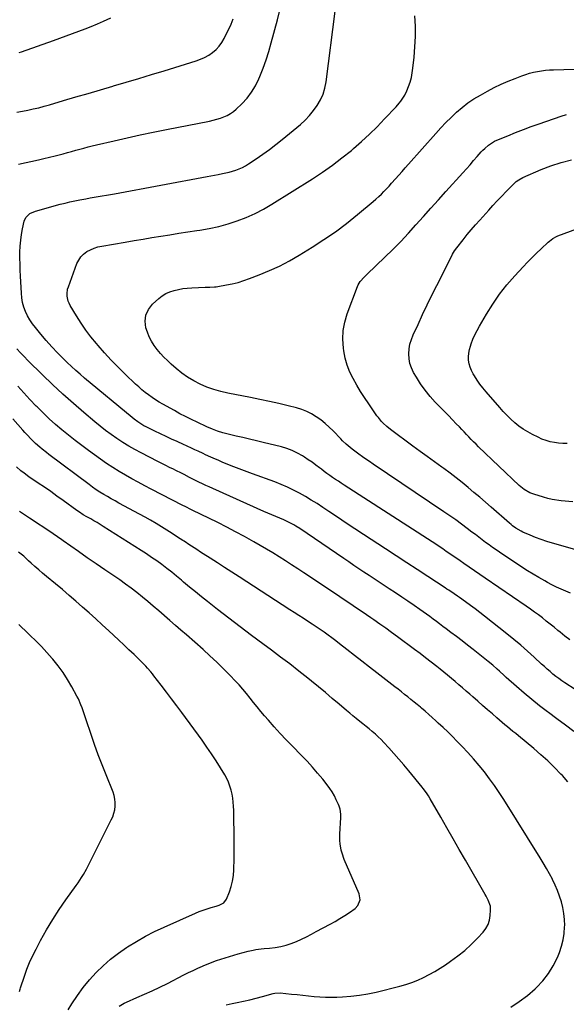
# Model space of a CAD drawing. Units: inches. Extents: x 1900733 to 1906043, y 464263 to 469577.
# Drawn here: x 1905233 to 1905654, y 465138 to 465896 of the extents above; entities that cross this region are included whole.
import ezdxf

# ---------------------------------------------------------------- set-up
doc = ezdxf.new("R2010")
doc.units = ezdxf.units.IN
doc.header["$MEASUREMENT"] = 0
doc.layers.add('7', color=7, linetype='Continuous')
doc.layers.add('8', color=7, linetype='Continuous')

msp = doc.modelspace()

# ---------------------------------------------------------------- linework, layer by layer
at = {"layer": '7', "color": 18}
for points in [[(1905231.3, 465824.55, 1878), (1905235.48, 465825.29, 1878), (1905239.68, 465826.11, 1878), (1905243.84, 465827.03, 1878), (1905247.99, 465828.02, 1878), (1905252.11, 465829.11, 1878), (1905256.21, 465830.27, 1878), (1905267.02, 465833.47, 1878), (1905276.52, 465836.28, 1878), (1905286.02, 465839.08, 1878), (1905295.53, 465841.87, 1878), (1905305.03, 465844.66, 1878), (1905305.53, 465844.8, 1878), (1905315.28, 465847.68, 1878), (1905325.02, 465850.59, 1878), (1905334.75, 465853.53, 1878), (1905344.47, 465856.51, 1878), (1905369.02, 465864.08, 1878), (1905372.39, 465865.31, 1878), (1905375.66, 465866.74, 1878), (1905378.76, 465868.5, 1878), (1905381.76, 465870.47, 1878), (1905384.46, 465872.77, 1878), (1905386.9, 465875.3, 1878), (1905388.93, 465878.16, 1878), (1905390.7, 465881.24, 1878), (1905395.96, 465892.26, 1878), (1905397.63, 465896.34, 1878)], [(1905232.92, 465870.46, 1876), (1905234.7, 465871.12, 1876), (1905259.37, 465879.82, 1876), (1905264.24, 465881.54, 1876), (1905269.1, 465883.28, 1876), (1905273.95, 465885.05, 1876), (1905278.79, 465886.83, 1876), (1905283.62, 465888.66, 1876), (1905288.41, 465890.57, 1876), (1905293.17, 465892.57, 1876), (1905297.9, 465894.63, 1876), (1905303.4, 465897.1, 1876)], [(1905660.8, 465380.04, 1882), (1905652.81, 465385.13, 1882), (1905650.41, 465386.73, 1882), (1905648.05, 465388.4, 1882), (1905645.76, 465390.16, 1882), (1905643.52, 465391.99, 1882), (1905641.33, 465393.88, 1882), (1905639.15, 465395.79, 1882), (1905637, 465397.72, 1882), (1905634.86, 465399.67, 1882), (1905629.04, 465405.03, 1882), (1905623.95, 465409.62, 1882), (1905618.8, 465414.13, 1882), (1905613.55, 465418.52, 1882), (1905608.23, 465422.84, 1882), (1905591.05, 465436.48, 1882), (1905587.44, 465439.3, 1882), (1905583.8, 465442.08, 1882), (1905580.12, 465444.8, 1882), (1905576.41, 465447.48, 1882), (1905571.65, 465450.86, 1882), (1905570.29, 465451.82, 1882), (1905567.56, 465453.71, 1882), (1905563.43, 465456.49, 1882), (1905562.05, 465457.41, 1882), (1905560.66, 465458.32, 1882), (1905547.26, 465467.11, 1882), (1905539.17, 465472.4, 1882), (1905531.08, 465477.7, 1882), (1905522.98, 465482.99, 1882), (1905514.88, 465488.28, 1882), (1905497.91, 465499.35, 1882), (1905491.19, 465503.75, 1882), (1905484.48, 465508.19, 1882), (1905477.8, 465512.65, 1882), (1905471.13, 465517.14, 1882), (1905466.49, 465520.29, 1882), (1905462.12, 465523.16, 1882), (1905457.7, 465525.96, 1882), (1905453.21, 465528.63, 1882), (1905448.67, 465531.22, 1882), (1905444.04, 465533.64, 1882), (1905439.34, 465535.91, 1882), (1905434.54, 465537.95, 1882), (1905429.67, 465539.85, 1882), (1905412.52, 465546.06, 1882), (1905408.38, 465547.59, 1882), (1905404.24, 465549.14, 1882), (1905400.13, 465550.74, 1882), (1905396.02, 465552.36, 1882), (1905391.65, 465554.12, 1882), (1905389.75, 465554.9, 1882), (1905385.96, 465556.52, 1882), (1905384.08, 465557.36, 1882), (1905380.33, 465559.07, 1882), (1905376.43, 465560.83, 1882), (1905374.48, 465561.71, 1882), (1905370.59, 465563.49, 1882), (1905368.19, 465564.6, 1882), (1905366.02, 465565.61, 1882), (1905361.68, 465567.62, 1882), (1905359.51, 465568.62, 1882), (1905354.57, 465570.88, 1882), (1905350.28, 465572.87, 1882), (1905345.99, 465574.87, 1882), (1905341.71, 465576.9, 1882), (1905337.44, 465578.95, 1882), (1905332.21, 465581.47, 1882), (1905330.58, 465582.3, 1882), (1905328.97, 465583.17, 1882), (1905325.85, 465585.07, 1882), (1905324.34, 465586.09, 1882), (1905321.4, 465588.26, 1882), (1905319.97, 465589.41, 1882), (1905283.29, 465619.9, 1882), (1905279.87, 465622.8, 1882), (1905276.51, 465625.76, 1882), (1905273.21, 465628.78, 1882), (1905269.95, 465631.86, 1882), (1905267.11, 465634.61, 1882), (1905262.55, 465639.17, 1882), (1905258.1, 465643.84, 1882), (1905253.82, 465648.66, 1882), (1905249.64, 465653.58, 1882), (1905245.47, 465658.68, 1882), (1905243.28, 465661.6, 1882), (1905241.26, 465664.62, 1882), (1905239.5, 465667.8, 1882), (1905237.92, 465671.08, 1882), (1905236.67, 465674.49, 1882), (1905235.66, 465677.96, 1882), (1905235.04, 465681.51, 1882), (1905234.66, 465685.13, 1882), (1905234, 465698.34, 1882), (1905233.81, 465702.95, 1882), (1905233.67, 465707.56, 1882), (1905233.61, 465712.17, 1882), (1905233.6, 465716.78, 1882), (1905233.77, 465721.47, 1882), (1905234.13, 465725.95, 1882), (1905234.77, 465730.4, 1882), (1905235.59, 465734.83, 1882), (1905236.85, 465740.56, 1882), (1905237.99, 465743.36, 1882), (1905241.3, 465746.48, 1882), (1905245.55, 465748.39, 1882), (1905264.45, 465753.64, 1882), (1905268.25, 465754.64, 1882), (1905272.06, 465755.57, 1882), (1905275.89, 465756.4, 1882), (1905279.74, 465757.15, 1882), (1905281.19, 465757.42, 1882), (1905284.33, 465757.98, 1882), (1905287.47, 465758.54, 1882), (1905290.61, 465759.08, 1882), (1905293.76, 465759.61, 1882), (1905296.9, 465760.14, 1882), (1905300.04, 465760.69, 1882), (1905303.18, 465761.25, 1882), (1905306.32, 465761.83, 1882), (1905377.53, 465775.11, 1882), (1905380.37, 465775.64, 1882), (1905383.22, 465776.16, 1882), (1905386.07, 465776.68, 1882), (1905389.29, 465777.25, 1882), (1905391.94, 465777.78, 1882), (1905394.56, 465778.4, 1882), (1905397.15, 465779.14, 1882), (1905399.72, 465779.97, 1882), (1905402.23, 465780.95, 1882), (1905404.68, 465782.05, 1882), (1905407.04, 465783.32, 1882), (1905409.35, 465784.71, 1882), (1905415.3, 465788.61, 1882), (1905420.47, 465792.13, 1882), (1905425.55, 465795.77, 1882), (1905430.5, 465799.59, 1882), (1905435.37, 465803.52, 1882), (1905449.3, 465815.2, 1882), (1905452.93, 465818.52, 1882), (1905456.35, 465822.04, 1882), (1905459.44, 465825.84, 1882), (1905462.33, 465829.83, 1882), (1905464.73, 465834.09, 1882), (1905466.72, 465838.5, 1882), (1905468.09, 465843.13, 1882), (1905469.05, 465847.92, 1882), (1905476.13, 465902.29, 1882)], [(1905656.7, 465418.25, 1884), (1905652.82, 465421.19, 1884), (1905649.01, 465424.23, 1884), (1905647.37, 465425.58, 1884), (1905644.42, 465428, 1884), (1905641.45, 465430.4, 1884), (1905638.46, 465432.77, 1884), (1905635.45, 465435.12, 1884), (1905632.41, 465437.43, 1884), (1905629.34, 465439.71, 1884), (1905626.24, 465441.92, 1884), (1905623.1, 465444.1, 1884), (1905591.38, 465465.73, 1884), (1905587.28, 465468.54, 1884), (1905583.19, 465471.35, 1884), (1905579.11, 465474.19, 1884), (1905575.05, 465477.04, 1884), (1905572.25, 465479.01, 1884), (1905569.58, 465480.88, 1884), (1905566.91, 465482.74, 1884), (1905564.23, 465484.59, 1884), (1905561.55, 465486.43, 1884), (1905558.85, 465488.26, 1884), (1905556.15, 465490.07, 1884), (1905553.43, 465491.86, 1884), (1905550.7, 465493.64, 1884), (1905482.98, 465537.43, 1884), (1905480.75, 465538.88, 1884), (1905478.51, 465540.35, 1884), (1905476.29, 465541.83, 1884), (1905474.07, 465543.31, 1884), (1905471.88, 465544.83, 1884), (1905469.7, 465546.38, 1884), (1905467.57, 465547.98, 1884), (1905465.45, 465549.61, 1884), (1905464.05, 465550.72, 1884), (1905461.22, 465552.89, 1884), (1905458.34, 465554.99, 1884), (1905455.4, 465557, 1884), (1905452.42, 465558.94, 1884), (1905450.9, 465559.9, 1884), (1905447.04, 465562.08, 1884), (1905443.07, 465564, 1884), (1905438.93, 465565.54, 1884), (1905434.68, 465566.81, 1884), (1905420.6, 465570.32, 1884), (1905415.43, 465571.59, 1884), (1905410.26, 465572.84, 1884), (1905405.08, 465574.05, 1884), (1905399.9, 465575.24, 1884), (1905393.64, 465576.66, 1884), (1905389.56, 465577.71, 1884), (1905385.55, 465579.01, 1884), (1905381.58, 465580.45, 1884), (1905377.32, 465582.34, 1884), (1905369.84, 465585.83, 1884), (1905365.42, 465587.95, 1884), (1905361.03, 465590.14, 1884), (1905356.69, 465592.42, 1884), (1905352.39, 465594.76, 1884), (1905343.51, 465599.72, 1884), (1905340.69, 465601.37, 1884), (1905337.92, 465603.09, 1884), (1905335.21, 465604.92, 1884), (1905332.56, 465606.83, 1884), (1905329.97, 465608.83, 1884), (1905327.44, 465610.89, 1884), (1905324.98, 465613.04, 1884), (1905322.56, 465615.24, 1884), (1905314.55, 465622.83, 1884), (1905309.12, 465628.14, 1884), (1905303.81, 465633.56, 1884), (1905298.69, 465639.15, 1884), (1905293.68, 465644.86, 1884), (1905292.34, 465646.44, 1884), (1905288.21, 465651.55, 1884), (1905284.26, 465656.78, 1884), (1905280.57, 465662.21, 1884), (1905277.06, 465667.75, 1884), (1905272.25, 465675.77, 1884), (1905271.39, 465677.44, 1884), (1905270.68, 465679.17, 1884), (1905269.88, 465682.83, 1884), (1905269.81, 465684.71, 1884), (1905270.27, 465688.4, 1884), (1905270.8, 465690.2, 1884), (1905277.41, 465707.99, 1884), (1905278.77, 465710.74, 1884), (1905280.44, 465713.23, 1884), (1905282.58, 465715.33, 1884), (1905285.02, 465717.18, 1884), (1905287.79, 465718.64, 1884), (1905290.64, 465719.89, 1884), (1905293.61, 465720.81, 1884), (1905296.66, 465721.51, 1884), (1905314.53, 465724.58, 1884), (1905321.39, 465725.75, 1884), (1905328.27, 465726.9, 1884), (1905335.14, 465728.02, 1884), (1905342.02, 465729.13, 1884), (1905348.9, 465730.22, 1884), (1905355.78, 465731.29, 1884), (1905362.67, 465732.35, 1884), (1905369.55, 465733.4, 1884), (1905371.93, 465733.76, 1884), (1905379.24, 465735.08, 1884), (1905386.48, 465736.67, 1884), (1905393.63, 465738.65, 1884), (1905400.71, 465740.9, 1884), (1905407.63, 465743.58, 1884), (1905414.41, 465746.56, 1884), (1905420.97, 465749.98, 1884), (1905427.38, 465753.71, 1884), (1905458.52, 465773.24, 1884), (1905466.3, 465778.35, 1884), (1905473.92, 465783.67, 1884), (1905481.3, 465789.32, 1884), (1905488.52, 465795.19, 1884), (1905490.05, 465796.49, 1884), (1905496.3, 465801.96, 1884), (1905502.41, 465807.58, 1884), (1905508.32, 465813.41, 1884), (1905514.1, 465819.37, 1884), (1905522.93, 465828.78, 1884), (1905525.38, 465831.57, 1884), (1905526.53, 465833.03, 1884), (1905528.67, 465836.07, 1884), (1905529.61, 465837.66, 1884), (1905531.17, 465841.03, 1884), (1905532.47, 465844.37, 1884), (1905533.66, 465847.81, 1884), (1905534.65, 465851.29, 1884), (1905535.36, 465854.85, 1884), (1905535.88, 465858.45, 1884), (1905536.77, 465866.99, 1884), (1905537.39, 465874.9, 1884), (1905537.75, 465882.82, 1884), (1905537.73, 465890.75, 1884), (1905537.45, 465898.68, 1884)], [(1905657.06, 465454.21, 1886), (1905653.47, 465455.76, 1886), (1905649.89, 465457.33, 1886), (1905646.33, 465458.97, 1886), (1905642.84, 465460.72, 1886), (1905639.37, 465462.54, 1886), (1905637.24, 465463.7, 1886), (1905632.77, 465466.21, 1886), (1905628.34, 465468.79, 1886), (1905623.99, 465471.5, 1886), (1905619.69, 465474.29, 1886), (1905602.51, 465485.75, 1886), (1905599.79, 465487.6, 1886), (1905597.09, 465489.48, 1886), (1905594.43, 465491.4, 1886), (1905591.79, 465493.36, 1886), (1905589.17, 465495.34, 1886), (1905586.55, 465497.32, 1886), (1905583.93, 465499.31, 1886), (1905581.31, 465501.3, 1886), (1905577.71, 465504.04, 1886), (1905573.26, 465507.37, 1886), (1905568.78, 465510.64, 1886), (1905564.24, 465513.83, 1886), (1905559.66, 465516.98, 1886), (1905505.22, 465553.66, 1886), (1905502.48, 465555.52, 1886), (1905499.75, 465557.4, 1886), (1905497.04, 465559.3, 1886), (1905494.33, 465561.21, 1886), (1905492.1, 465562.81, 1886), (1905489.01, 465565.14, 1886), (1905487.51, 465566.37, 1886), (1905484.59, 465568.93, 1886), (1905481.79, 465571.61, 1886), (1905480.42, 465572.99, 1886), (1905474.44, 465579.17, 1886), (1905471.4, 465582.13, 1886), (1905468.26, 465584.96, 1886), (1905464.95, 465587.59, 1886), (1905461.53, 465590.1, 1886), (1905457.94, 465592.29, 1886), (1905454.22, 465594.21, 1886), (1905450.31, 465595.72, 1886), (1905446.28, 465596.95, 1886), (1905440.03, 465598.48, 1886), (1905432.77, 465600.21, 1886), (1905425.5, 465601.86, 1886), (1905418.19, 465603.4, 1886), (1905410.87, 465604.86, 1886), (1905393.48, 465608.19, 1886), (1905388.04, 465609.44, 1886), (1905382.68, 465610.96, 1886), (1905377.45, 465612.88, 1886), (1905372.31, 465615.06, 1886), (1905367.36, 465617.64, 1886), (1905362.59, 465620.49, 1886), (1905358.08, 465623.74, 1886), (1905353.74, 465627.25, 1886), (1905349.92, 465630.62, 1886), (1905347.06, 465633.27, 1886), (1905344.27, 465636, 1886), (1905341.61, 465638.86, 1886), (1905339.04, 465641.79, 1886), (1905336.73, 465644.9, 1886), (1905334.68, 465648.16, 1886), (1905333.01, 465651.62, 1886), (1905331.61, 465655.23, 1886), (1905330.53, 465658.54, 1886), (1905329.88, 465663.62, 1886), (1905330.31, 465668.4, 1886), (1905332.37, 465672.74, 1886), (1905335.53, 465676.77, 1886), (1905340.33, 465681.01, 1886), (1905343.03, 465683.07, 1886), (1905345.88, 465684.86, 1886), (1905348.94, 465686.23, 1886), (1905352.16, 465687.33, 1886), (1905355.51, 465688.1, 1886), (1905358.88, 465688.72, 1886), (1905362.29, 465689.13, 1886), (1905365.71, 465689.39, 1886), (1905375.99, 465689.85, 1886), (1905377.22, 465689.9, 1886), (1905379.68, 465689.95, 1886), (1905383.36, 465690.06, 1886), (1905384.58, 465690.2, 1886), (1905385.79, 465690.38, 1886), (1905392.42, 465691.54, 1886), (1905396.91, 465692.47, 1886), (1905401.35, 465693.56, 1886), (1905405.73, 465694.9, 1886), (1905410.06, 465696.4, 1886), (1905417.57, 465699.27, 1886), (1905425.52, 465702.55, 1886), (1905433.32, 465706.13, 1886), (1905440.91, 465710.14, 1886), (1905448.35, 465714.44, 1886), (1905458.37, 465720.61, 1886), (1905467.38, 465726.44, 1886), (1905476.22, 465732.52, 1886), (1905484.79, 465738.97, 1886), (1905493.18, 465745.67, 1886), (1905505.31, 465755.81, 1886), (1905507.46, 465757.67, 1886), (1905509.57, 465759.58, 1886), (1905511.61, 465761.55, 1886), (1905513.6, 465763.58, 1886), (1905515.56, 465765.65, 1886), (1905517.5, 465767.73, 1886), (1905519.42, 465769.83, 1886), (1905522.53, 465773.28, 1886), (1905525.03, 465776.07, 1886), (1905527.52, 465778.87, 1886), (1905530, 465781.68, 1886), (1905532.48, 465784.48, 1886), (1905553.41, 465808.24, 1886), (1905557.24, 465812.45, 1886), (1905561.16, 465816.58, 1886), (1905565.21, 465820.59, 1886), (1905569.34, 465824.51, 1886), (1905573.66, 465828.2, 1886), (1905578.14, 465831.67, 1886), (1905582.85, 465834.81, 1886), (1905587.73, 465837.73, 1886), (1905593.29, 465840.79, 1886), (1905598.49, 465843.51, 1886), (1905603.76, 465846.08, 1886), (1905609.14, 465848.42, 1886), (1905614.58, 465850.62, 1886), (1905619.74, 465852.58, 1886), (1905622.68, 465853.6, 1886), (1905625.65, 465854.53, 1886), (1905628.67, 465855.29, 1886), (1905631.71, 465855.96, 1886), (1905634.79, 465856.47, 1886), (1905637.87, 465856.87, 1886), (1905640.97, 465857.12, 1886), (1905644.08, 465857.26, 1886), (1905660, 465857.58, 1886)], [(1905669.33, 465485.34, 1888), (1905643.17, 465492.72, 1888), (1905638.8, 465494.05, 1888), (1905634.47, 465495.5, 1888), (1905630.2, 465497.13, 1888), (1905625.98, 465498.88, 1888), (1905620.41, 465501.32, 1888), (1905619.02, 465501.98, 1888), (1905615.05, 465504.31, 1888), (1905612.56, 465506.13, 1888), (1905611.36, 465507.1, 1888), (1905610.19, 465508.09, 1888), (1905596.15, 465520.36, 1888), (1905591.7, 465524.21, 1888), (1905587.24, 465528.05, 1888), (1905582.75, 465531.86, 1888), (1905578.25, 465535.64, 1888), (1905573.69, 465539.37, 1888), (1905569.09, 465543.03, 1888), (1905564.41, 465546.59, 1888), (1905559.68, 465550.09, 1888), (1905558.07, 465551.26, 1888), (1905552.5, 465555.31, 1888), (1905546.94, 465559.36, 1888), (1905541.4, 465563.43, 1888), (1905535.85, 465567.51, 1888), (1905518.66, 465580.18, 1888), (1905515.73, 465582.53, 1888), (1905512.99, 465585.11, 1888), (1905511.71, 465586.48, 1888), (1905509.32, 465589.37, 1888), (1905508.2, 465590.89, 1888), (1905501.85, 465600.04, 1888), (1905498.67, 465604.78, 1888), (1905495.58, 465609.57, 1888), (1905492.65, 465614.46, 1888), (1905489.81, 465619.41, 1888), (1905487.35, 465624.5, 1888), (1905485.28, 465629.72, 1888), (1905483.79, 465635.15, 1888), (1905482.7, 465640.7, 1888), (1905482.38, 465642.98, 1888), (1905481.95, 465649.72, 1888), (1905482.19, 465656.39, 1888), (1905483.42, 465662.94, 1888), (1905485.31, 465669.42, 1888), (1905493.18, 465690.36, 1888), (1905493.79, 465691.74, 1888), (1905495.35, 465694.28, 1888), (1905498.39, 465697.66, 1888), (1905500.55, 465699.8, 1888), (1905514.21, 465712.87, 1888), (1905520.38, 465718.92, 1888), (1905526.46, 465725.06, 1888), (1905532.38, 465731.35, 1888), (1905538.22, 465737.72, 1888), (1905543.98, 465744.17, 1888), (1905549.74, 465750.61, 1888), (1905555.51, 465757.05, 1888), (1905561.28, 465763.48, 1888), (1905574.17, 465777.84, 1888), (1905576.98, 465780.98, 1888), (1905579.79, 465784.12, 1888), (1905582.59, 465787.28, 1888), (1905585.39, 465790.44, 1888), (1905588.48, 465793.94, 1888), (1905589.76, 465795.31, 1888), (1905591.08, 465796.64, 1888), (1905593.9, 465799.12, 1888), (1905596.97, 465801.25, 1888), (1905598.61, 465802.13, 1888), (1905600.3, 465802.92, 1888), (1905608.81, 465806.44, 1888), (1905614.82, 465808.87, 1888), (1905620.86, 465811.22, 1888), (1905626.94, 465813.46, 1888), (1905633.05, 465815.63, 1888), (1905649.78, 465821.39, 1888), (1905654.05, 465822.7, 1888)], [(1905654.6, 465569.38, 1892), (1905651.28, 465569.41, 1892), (1905647.98, 465569.69, 1892), (1905644.69, 465570.14, 1892), (1905641.44, 465570.86, 1892), (1905638.26, 465571.76, 1892), (1905635.16, 465572.93, 1892), (1905632.13, 465574.27, 1892), (1905627.91, 465576.37, 1892), (1905624.29, 465578.34, 1892), (1905620.8, 465580.49, 1892), (1905617.47, 465582.89, 1892), (1905614.27, 465585.48, 1892), (1905611.21, 465588.25, 1892), (1905608.24, 465591.11, 1892), (1905605.39, 465594.1, 1892), (1905602.63, 465597.16, 1892), (1905592.13, 465609.3, 1892), (1905589.72, 465612.23, 1892), (1905587.4, 465615.22, 1892), (1905585.23, 465618.33, 1892), (1905583.16, 465621.5, 1892), (1905582.1, 465623.21, 1892), (1905580.82, 465625.65, 1892), (1905579.79, 465628.17, 1892), (1905579.12, 465630.81, 1892), (1905578.71, 465633.54, 1892), (1905578.66, 465636.3, 1892), (1905578.84, 465639.04, 1892), (1905579.36, 465641.73, 1892), (1905580.1, 465644.4, 1892), (1905580.73, 465646.2, 1892), (1905582.07, 465649.7, 1892), (1905583.54, 465653.14, 1892), (1905585.2, 465656.48, 1892), (1905587, 465659.77, 1892), (1905592.47, 465669.13, 1892), (1905597.34, 465676.87, 1892), (1905602.53, 465684.38, 1892), (1905608.2, 465691.53, 1892), (1905614.18, 465698.45, 1892), (1905620.62, 465705.41, 1892), (1905623.99, 465708.98, 1892), (1905627.41, 465712.51, 1892), (1905630.91, 465715.95, 1892), (1905634.45, 465719.35, 1892), (1905640, 465724.55, 1892), (1905640.82, 465725.29, 1892), (1905643.45, 465727.32, 1892), (1905646.35, 465728.92, 1892), (1905647.38, 465729.34, 1892), (1905666.79, 465736.48, 1892)], [(1905655.09, 465309.01, 1878), (1905650.83, 465313.77, 1878), (1905649.77, 465314.9, 1878), (1905644.77, 465320.04, 1878), (1905639.65, 465325.05, 1878), (1905634.34, 465329.86, 1878), (1905628.91, 465334.54, 1878), (1905617, 465344.4, 1878), (1905614.92, 465346.12, 1878), (1905612.84, 465347.83, 1878), (1905610.76, 465349.53, 1878), (1905608.67, 465351.24, 1878), (1905606.59, 465352.95, 1878), (1905604.53, 465354.67, 1878), (1905602.48, 465356.42, 1878), (1905600.44, 465358.18, 1878), (1905596.99, 465361.2, 1878), (1905593.24, 465364.49, 1878), (1905589.49, 465367.78, 1878), (1905585.75, 465371.07, 1878), (1905582, 465374.37, 1878), (1905579.72, 465376.38, 1878), (1905576.9, 465378.85, 1878), (1905574.06, 465381.32, 1878), (1905571.22, 465383.77, 1878), (1905568.36, 465386.22, 1878), (1905565.48, 465388.64, 1878), (1905562.59, 465391.03, 1878), (1905559.67, 465393.4, 1878), (1905556.74, 465395.75, 1878), (1905554.17, 465397.78, 1878), (1905549.93, 465401.11, 1878), (1905545.66, 465404.41, 1878), (1905541.37, 465407.68, 1878), (1905537.05, 465410.92, 1878), (1905523.94, 465420.69, 1878), (1905519.47, 465423.98, 1878), (1905514.98, 465427.25, 1878), (1905510.46, 465430.48, 1878), (1905505.91, 465433.67, 1878), (1905503.55, 465435.32, 1878), (1905500.17, 465437.66, 1878), (1905496.77, 465439.98, 1878), (1905493.35, 465442.28, 1878), (1905489.93, 465444.56, 1878), (1905486.49, 465446.82, 1878), (1905483.06, 465449.1, 1878), (1905479.63, 465451.38, 1878), (1905476.21, 465453.66, 1878), (1905452.06, 465469.82, 1878), (1905447.33, 465472.97, 1878), (1905442.58, 465476.09, 1878), (1905437.81, 465479.18, 1878), (1905433.02, 465482.25, 1878), (1905428.2, 465485.26, 1878), (1905423.33, 465488.2, 1878), (1905418.42, 465491.05, 1878), (1905413.46, 465493.84, 1878), (1905406.2, 465497.84, 1878), (1905399.46, 465501.48, 1878), (1905392.68, 465505.06, 1878), (1905385.85, 465508.53, 1878), (1905378.98, 465511.94, 1878), (1905366.63, 465517.95, 1878), (1905364.48, 465519, 1878), (1905361.77, 465520.34, 1878), (1905360.07, 465521.22, 1878), (1905359.5, 465521.52, 1878), (1905358.93, 465521.81, 1878), (1905334.63, 465534.36, 1878), (1905329.61, 465536.99, 1878), (1905324.61, 465539.66, 1878), (1905319.64, 465542.38, 1878), (1905314.69, 465545.15, 1878), (1905309.81, 465548.02, 1878), (1905304.99, 465550.99, 1878), (1905300.27, 465554.11, 1878), (1905295.61, 465557.33, 1878), (1905286.34, 465563.96, 1878), (1905281.11, 465567.8, 1878), (1905275.94, 465571.73, 1878), (1905270.87, 465575.78, 1878), (1905265.87, 465579.92, 1878), (1905260.97, 465584.18, 1878), (1905256.16, 465588.53, 1878), (1905251.46, 465593.01, 1878), (1905246.84, 465597.58, 1878), (1905246.12, 465598.31, 1878), (1905241.27, 465603.36, 1878), (1905236.5, 465608.49, 1878), (1905231.87, 465613.74, 1878)], [(1905611.13, 465135.47, 1876), (1905617.7, 465139.76, 1876), (1905623.91, 465144.55, 1876), (1905629.88, 465149.67, 1876), (1905630.92, 465150.63, 1876), (1905635.81, 465155.79, 1876), (1905640.2, 465161.3, 1876), (1905643.84, 465167.34, 1876), (1905646.98, 465173.72, 1876), (1905648.53, 465177.47, 1876), (1905650.21, 465182.31, 1876), (1905651.51, 465187.22, 1876), (1905652.24, 465192.25, 1876), (1905652.59, 465197.36, 1876), (1905652.6, 465198.45, 1876), (1905652.45, 465203.05, 1876), (1905652.03, 465207.61, 1876), (1905651.22, 465212.11, 1876), (1905650.15, 465216.58, 1876), (1905648.74, 465220.97, 1876), (1905647.16, 465225.3, 1876), (1905645.32, 465229.51, 1876), (1905643.31, 465233.66, 1876), (1905643.15, 465233.96, 1876), (1905640.89, 465238.17, 1876), (1905638.56, 465242.35, 1876), (1905636.13, 465246.48, 1876), (1905633.65, 465250.57, 1876), (1905605.83, 465295.24, 1876), (1905602.3, 465300.72, 1876), (1905598.64, 465306.12, 1876), (1905594.82, 465311.39, 1876), (1905590.88, 465316.59, 1876), (1905586.78, 465321.66, 1876), (1905582.57, 465326.63, 1876), (1905578.2, 465331.47, 1876), (1905573.72, 465336.21, 1876), (1905569.73, 465340.31, 1876), (1905566.22, 465343.85, 1876), (1905562.67, 465347.35, 1876), (1905559.06, 465350.78, 1876), (1905555.41, 465354.17, 1876), (1905553.48, 465355.93, 1876), (1905550.75, 465358.4, 1876), (1905548, 465360.85, 1876), (1905545.23, 465363.27, 1876), (1905542.45, 465365.68, 1876), (1905541.63, 465366.38, 1876), (1905539.23, 465368.41, 1876), (1905536.81, 465370.42, 1876), (1905534.37, 465372.41, 1876), (1905531.91, 465374.37, 1876), (1905529.44, 465376.32, 1876), (1905526.96, 465378.26, 1876), (1905524.48, 465380.19, 1876), (1905521.99, 465382.12, 1876), (1905508.15, 465392.8, 1876), (1905502.37, 465397.28, 1876), (1905496.59, 465401.78, 1876), (1905490.83, 465406.29, 1876), (1905485.08, 465410.81, 1876), (1905479.4, 465415.3, 1876), (1905476.48, 465417.56, 1876), (1905473.54, 465419.79, 1876), (1905470.55, 465421.96, 1876), (1905467.54, 465424.1, 1876), (1905464.5, 465426.2, 1876), (1905461.45, 465428.28, 1876), (1905458.38, 465430.33, 1876), (1905454.75, 465432.72, 1876), (1905451.38, 465434.91, 1876), (1905448, 465437.11, 1876), (1905444.63, 465439.3, 1876), (1905441.26, 465441.48, 1876), (1905402.11, 465466.87, 1876), (1905396.57, 465470.45, 1876), (1905391.03, 465474.02, 1876), (1905385.47, 465477.57, 1876), (1905379.91, 465481.12, 1876), (1905377.86, 465482.42, 1876), (1905373.33, 465485.32, 1876), (1905368.8, 465488.24, 1876), (1905364.29, 465491.19, 1876), (1905359.8, 465494.16, 1876), (1905358.98, 465494.7, 1876), (1905354.89, 465497.39, 1876), (1905350.78, 465500.06, 1876), (1905346.66, 465502.69, 1876), (1905342.52, 465505.3, 1876), (1905338.34, 465507.85, 1876), (1905334.13, 465510.34, 1876), (1905329.88, 465512.75, 1876), (1905325.59, 465515.11, 1876), (1905309.76, 465523.59, 1876), (1905306.79, 465525.21, 1876), (1905303.84, 465526.86, 1876), (1905300.91, 465528.56, 1876), (1905297.99, 465530.28, 1876), (1905295.12, 465532.07, 1876), (1905292.29, 465533.92, 1876), (1905289.51, 465535.85, 1876), (1905286.77, 465537.84, 1876), (1905255.72, 465561.11, 1876), (1905253.99, 465562.43, 1876), (1905250.58, 465565.15, 1876), (1905248.9, 465566.54, 1876), (1905245.65, 465569.44, 1876), (1905242.27, 465572.77, 1876), (1905239.01, 465576.22, 1876), (1905237.42, 465577.98, 1876), (1905235.84, 465579.76, 1876), (1905228.15, 465588.56, 1876)], [(1905392.31, 465137.33, 1874), (1905396.93, 465138.27, 1874), (1905400.68, 465139.02, 1874), (1905405.57, 465140.05, 1874), (1905410.43, 465141.14, 1874), (1905415.27, 465142.34, 1874), (1905420.1, 465143.61, 1874), (1905428.43, 465145.89, 1874), (1905429.73, 465146.19, 1874), (1905433.72, 465146.4, 1874), (1905442.38, 465145.53, 1874), (1905446.75, 465145.09, 1874), (1905451.11, 465144.65, 1874), (1905455.48, 465144.21, 1874), (1905459.84, 465143.77, 1874), (1905464.21, 465143.42, 1874), (1905468.58, 465143.19, 1874), (1905472.96, 465143.15, 1874), (1905477.34, 465143.23, 1874), (1905481.68, 465143.4, 1874), (1905488.2, 465143.86, 1874), (1905494.69, 465144.59, 1874), (1905501.11, 465145.71, 1874), (1905507.5, 465147.1, 1874), (1905525.74, 465151.67, 1874), (1905530.43, 465152.99, 1874), (1905535.06, 465154.51, 1874), (1905539.59, 465156.3, 1874), (1905544.05, 465158.28, 1874), (1905548.4, 465160.5, 1874), (1905552.67, 465162.85, 1874), (1905556.84, 465165.4, 1874), (1905560.92, 465168.07, 1874), (1905564.88, 465170.8, 1874), (1905570.38, 465174.86, 1874), (1905575.68, 465179.13, 1874), (1905580.7, 465183.74, 1874), (1905585.53, 465188.57, 1874), (1905589.81, 465193.15, 1874), (1905591.98, 465196.02, 1874), (1905593.71, 465199.09, 1874), (1905594.76, 465202.44, 1874), (1905595.38, 465205.99, 1874), (1905595.64, 465210.1, 1874), (1905595.46, 465213.33, 1874), (1905593.83, 465217.93, 1874), (1905592.33, 465220.87, 1874), (1905591.53, 465222.32, 1874), (1905576.3, 465248.65, 1874), (1905571.54, 465256.91, 1874), (1905566.78, 465265.17, 1874), (1905562.05, 465273.44, 1874), (1905557.32, 465281.72, 1874), (1905549.25, 465295.88, 1874), (1905547.83, 465298.26, 1874), (1905546.3, 465300.56, 1874), (1905543.81, 465303.9, 1874), (1905542.95, 465304.98, 1874), (1905532.66, 465317.46, 1874), (1905528.9, 465321.95, 1874), (1905525.1, 465326.39, 1874), (1905521.22, 465330.78, 1874), (1905517.31, 465335.13, 1874), (1905513.6, 465339.18, 1874), (1905511.46, 465341.43, 1874), (1905509.26, 465343.62, 1874), (1905506.98, 465345.71, 1874), (1905504.64, 465347.75, 1874), (1905502.24, 465349.72, 1874), (1905499.83, 465351.68, 1874), (1905497.4, 465353.62, 1874), (1905494.96, 465355.54, 1874), (1905492.25, 465357.67, 1874), (1905489.74, 465359.69, 1874), (1905487.26, 465361.75, 1874), (1905484.8, 465363.83, 1874), (1905479.15, 465368.67, 1874), (1905473.87, 465373.17, 1874), (1905468.55, 465377.64, 1874), (1905463.2, 465382.06, 1874), (1905457.82, 465386.45, 1874), (1905454.92, 465388.79, 1874), (1905448.04, 465394.28, 1874), (1905441.1, 465399.71, 1874), (1905434.09, 465405.04, 1874), (1905427.03, 465410.3, 1874), (1905420.38, 465415.19, 1874), (1905411.61, 465421.69, 1874), (1905402.89, 465428.25, 1874), (1905394.23, 465434.9, 1874), (1905385.62, 465441.61, 1874), (1905377.76, 465447.78, 1874), (1905373.13, 465451.47, 1874), (1905368.53, 465455.19, 1874), (1905363.97, 465458.95, 1874), (1905359.43, 465462.76, 1874), (1905357.77, 465464.17, 1874), (1905354.06, 465467.26, 1874), (1905350.31, 465470.3, 1874), (1905346.52, 465473.27, 1874), (1905342.68, 465476.19, 1874), (1905338.78, 465479.03, 1874), (1905334.84, 465481.81, 1874), (1905330.84, 465484.5, 1874), (1905326.8, 465487.13, 1874), (1905297.68, 465505.61, 1874), (1905295.29, 465507.09, 1874), (1905292.89, 465508.55, 1874), (1905290.47, 465509.96, 1874), (1905288.02, 465511.35, 1874), (1905285.08, 465512.98, 1874), (1905282.16, 465514.67, 1874), (1905279.3, 465516.47, 1874), (1905277.45, 465517.77, 1874), (1905266.78, 465525.57, 1874), (1905262.04, 465529, 1874), (1905257.28, 465532.4, 1874), (1905252.47, 465535.74, 1874), (1905247.64, 465539.05, 1874), (1905240.48, 465543.9, 1874), (1905236.73, 465546.53, 1874), (1905234.29, 465548.37, 1874), (1905230.87, 465551.4, 1874)], [(1905309.9, 465136.33, 1872), (1905313.64, 465138.47, 1872), (1905315.6, 465139.39, 1872), (1905323.52, 465142.78, 1872), (1905329.45, 465145.39, 1872), (1905335.34, 465148.08, 1872), (1905341.17, 465150.89, 1872), (1905346.97, 465153.77, 1872), (1905359.66, 465160.26, 1872), (1905363.24, 465162.05, 1872), (1905366.85, 465163.8, 1872), (1905370.48, 465165.48, 1872), (1905374.13, 465167.13, 1872), (1905375.08, 465167.54, 1872), (1905378.29, 465168.9, 1872), (1905381.53, 465170.17, 1872), (1905384.82, 465171.34, 1872), (1905388.13, 465172.44, 1872), (1905391.46, 465173.46, 1872), (1905394.8, 465174.47, 1872), (1905398.15, 465175.44, 1872), (1905401.51, 465176.4, 1872), (1905409.01, 465178.49, 1872), (1905413.06, 465179.44, 1872), (1905415.11, 465179.78, 1872), (1905419.25, 465180.28, 1872), (1905421.32, 465180.51, 1872), (1905425.46, 465180.99, 1872), (1905429.96, 465181.53, 1872), (1905434.15, 465182.22, 1872), (1905438.27, 465183.17, 1872), (1905442.29, 465184.48, 1872), (1905446.23, 465186.05, 1872), (1905450.11, 465187.84, 1872), (1905453.96, 465189.69, 1872), (1905457.77, 465191.62, 1872), (1905461.55, 465193.61, 1872), (1905472.25, 465199.37, 1872), (1905476.02, 465201.49, 1872), (1905479.74, 465203.69, 1872), (1905483.38, 465206.03, 1872), (1905486.97, 465208.45, 1872), (1905491.4, 465211.55, 1872), (1905493.62, 465213.75, 1872), (1905495.28, 465218.1, 1872), (1905494.63, 465222.67, 1872), (1905483.02, 465249.26, 1872), (1905481.34, 465253.91, 1872), (1905480.75, 465256.31, 1872), (1905479.97, 465261.21, 1872), (1905479.76, 465263.67, 1872), (1905479.74, 465268.63, 1872), (1905480.33, 465281.48, 1872), (1905480.33, 465284.02, 1872), (1905479.86, 465287.8, 1872), (1905479.16, 465290.22, 1872), (1905478.68, 465291.4, 1872), (1905476.94, 465295.22, 1872), (1905475.44, 465298.23, 1872), (1905473.79, 465301.15, 1872), (1905471.94, 465303.94, 1872), (1905469.94, 465306.64, 1872), (1905466.49, 465310.98, 1872), (1905462.59, 465315.72, 1872), (1905458.58, 465320.37, 1872), (1905454.43, 465324.89, 1872), (1905450.17, 465329.32, 1872), (1905442.94, 465336.6, 1872), (1905438.25, 465341.42, 1872), (1905433.64, 465346.3, 1872), (1905429.13, 465351.29, 1872), (1905424.69, 465356.33, 1872), (1905421.65, 465359.87, 1872), (1905418.81, 465363.22, 1872), (1905416.01, 465366.6, 1872), (1905413.26, 465370.03, 1872), (1905410.56, 465373.48, 1872), (1905407.82, 465376.91, 1872), (1905405.02, 465380.29, 1872), (1905402.11, 465383.57, 1872), (1905399.14, 465386.8, 1872), (1905395.23, 465390.9, 1872), (1905390.19, 465396.06, 1872), (1905385.04, 465401.12, 1872), (1905379.76, 465406.04, 1872), (1905374.39, 465410.86, 1872), (1905361.6, 465422.02, 1872), (1905357.36, 465425.73, 1872), (1905353.12, 465429.44, 1872), (1905348.89, 465433.16, 1872), (1905344.67, 465436.88, 1872), (1905344.42, 465437.09, 1872), (1905340.3, 465440.69, 1872), (1905336.15, 465444.25, 1872), (1905331.97, 465447.77, 1872), (1905327.76, 465451.26, 1872), (1905323.49, 465454.67, 1872), (1905319.17, 465458.01, 1872), (1905314.76, 465461.23, 1872), (1905310.29, 465464.38, 1872), (1905305.72, 465467.51, 1872), (1905298.93, 465472.17, 1872), (1905292.15, 465476.85, 1872), (1905285.37, 465481.54, 1872), (1905278.61, 465486.23, 1872), (1905266.77, 465494.48, 1872), (1905265.68, 465495.24, 1872), (1905262.45, 465497.55, 1872), (1905259.19, 465499.83, 1872), (1905258.09, 465500.57, 1872), (1905240.84, 465511.98, 1872), (1905237.02, 465514.55, 1872), (1905233.22, 465517.16, 1872)], [(1905233.14, 465147.64, 1868), (1905233.77, 465149.43, 1868), (1905234.07, 465150.34, 1868), (1905237.02, 465159.35, 1868), (1905238.92, 465164.7, 1868), (1905241.01, 465169.97, 1868), (1905243.38, 465175.13, 1868), (1905245.93, 465180.2, 1868), (1905249.5, 465186.87, 1868), (1905254.02, 465194.92, 1868), (1905258.75, 465202.86, 1868), (1905263.77, 465210.6, 1868), (1905269, 465218.21, 1868), (1905276.85, 465229.19, 1868), (1905278.28, 465231.24, 1868), (1905281.04, 465235.41, 1868), (1905282.36, 465237.52, 1868), (1905284.87, 465241.84, 1868), (1905287.2, 465246.26, 1868), (1905303.86, 465279.58, 1868), (1905304.96, 465282.14, 1868), (1905305.86, 465284.75, 1868), (1905306.45, 465287.45, 1868), (1905306.84, 465290.21, 1868), (1905306.88, 465292.98, 1868), (1905306.66, 465295.71, 1868), (1905306.06, 465298.39, 1868), (1905305.2, 465301.02, 1868), (1905299.87, 465314.23, 1868), (1905296.81, 465321.99, 1868), (1905293.84, 465329.79, 1868), (1905291.01, 465337.65, 1868), (1905288.27, 465345.53, 1868), (1905284.5, 465356.7, 1868), (1905282.92, 465361.35, 1868), (1905281.33, 465365.99, 1868), (1905280.47, 465368.29, 1868), (1905278.5, 465372.77, 1868), (1905277.39, 465374.96, 1868), (1905273.54, 465382.09, 1868), (1905270.28, 465387.7, 1868), (1905266.78, 465393.15, 1868), (1905262.94, 465398.36, 1868), (1905258.88, 465403.41, 1868), (1905258.36, 465404.02, 1868), (1905254.31, 465408.59, 1868), (1905250.16, 465413.08, 1868), (1905245.89, 465417.44, 1868), (1905241.52, 465421.72, 1868), (1905237.59, 465425.45, 1868), (1905235.13, 465427.8, 1868), (1905232.65, 465430.14, 1868)]]:
    msp.add_polyline3d(points, dxfattribs=at)
at = {"layer": '8', "color": 18}
for points in [[(1905232.59, 465784.53, 1880), (1905247.8, 465787.85, 1880), (1905252.07, 465788.82, 1880), (1905256.33, 465789.83, 1880), (1905260.57, 465790.92, 1880), (1905264.8, 465792.05, 1880), (1905266.87, 465792.62, 1880), (1905270.06, 465793.5, 1880), (1905273.25, 465794.37, 1880), (1905276.44, 465795.24, 1880), (1905279.62, 465796.12, 1880), (1905282.82, 465796.97, 1880), (1905286.01, 465797.8, 1880), (1905289.22, 465798.6, 1880), (1905292.43, 465799.38, 1880), (1905306.03, 465802.59, 1880), (1905316.05, 465804.9, 1880), (1905326.1, 465807.13, 1880), (1905336.17, 465809.24, 1880), (1905346.25, 465811.27, 1880), (1905379.47, 465817.76, 1880), (1905382.27, 465818.38, 1880), (1905385.05, 465819.1, 1880), (1905387.78, 465819.96, 1880), (1905390.49, 465820.91, 1880), (1905393.08, 465822.08, 1880), (1905395.55, 465823.44, 1880), (1905397.83, 465825.1, 1880), (1905400, 465826.94, 1880), (1905404.32, 465831.12, 1880), (1905408.25, 465835.41, 1880), (1905411.78, 465839.96, 1880), (1905414.73, 465844.92, 1880), (1905417.29, 465850.14, 1880), (1905418.05, 465851.96, 1880), (1905420.55, 465858.35, 1880), (1905422.9, 465864.79, 1880), (1905424.99, 465871.32, 1880), (1905426.91, 465877.9, 1880), (1905431.71, 465895.58, 1880), (1905433.38, 465903.06, 1880)], [(1905658.99, 465524.57, 1890), (1905649.86, 465525.41, 1890), (1905648.15, 465525.6, 1890), (1905644.74, 465526.11, 1890), (1905643.05, 465526.43, 1890), (1905639.7, 465527.21, 1890), (1905636.38, 465528.14, 1890), (1905628.82, 465530.44, 1890), (1905625.74, 465531.59, 1890), (1905621.45, 465534.05, 1890), (1905617.62, 465537.16, 1890), (1905586.34, 465567.01, 1890), (1905584.44, 465568.86, 1890), (1905582.56, 465570.73, 1890), (1905580.71, 465572.63, 1890), (1905578.89, 465574.56, 1890), (1905577.08, 465576.5, 1890), (1905575.27, 465578.43, 1890), (1905573.43, 465580.35, 1890), (1905571.6, 465582.26, 1890), (1905569.24, 465584.69, 1890), (1905566.21, 465587.81, 1890), (1905563.19, 465590.93, 1890), (1905560.16, 465594.04, 1890), (1905557.13, 465597.16, 1890), (1905553.07, 465601.32, 1890), (1905549.03, 465605.78, 1890), (1905545.22, 465610.42, 1890), (1905541.77, 465615.33, 1890), (1905538.56, 465620.42, 1890), (1905536.33, 465624.24, 1890), (1905534.73, 465627.63, 1890), (1905533.51, 465631.13, 1890), (1905532.89, 465634.77, 1890), (1905532.66, 465638.52, 1890), (1905532.99, 465642.3, 1890), (1905533.61, 465646, 1890), (1905534.68, 465649.6, 1890), (1905536.05, 465653.14, 1890), (1905539.79, 465661.22, 1890), (1905543.29, 465668.72, 1890), (1905546.86, 465676.2, 1890), (1905550.49, 465683.64, 1890), (1905554.18, 465691.06, 1890), (1905565.46, 465713.41, 1890), (1905566.39, 465715.18, 1890), (1905567.92, 465717.74, 1890), (1905569.65, 465720.18, 1890), (1905574.53, 465726.41, 1890), (1905577.63, 465730.28, 1890), (1905580.78, 465734.1, 1890), (1905584.01, 465737.85, 1890), (1905587.31, 465741.55, 1890), (1905594.15, 465749.06, 1890), (1905597.46, 465752.68, 1890), (1905600.8, 465756.27, 1890), (1905604.16, 465759.85, 1890), (1905607.54, 465763.4, 1890), (1905612.64, 465768.74, 1890), (1905615.32, 465771.18, 1890), (1905617.28, 465772.6, 1890), (1905620.48, 465774.32, 1890), (1905634.45, 465780.35, 1890), (1905642.08, 465783.32, 1890), (1905649.82, 465785.91, 1890), (1905657.73, 465787.93, 1890)], [(1905659.74, 465347.77, 1880), (1905653.15, 465352.56, 1880), (1905646.6, 465357.41, 1880), (1905640.07, 465362.29, 1880), (1905639.29, 465362.88, 1880), (1905633.23, 465367.56, 1880), (1905627.26, 465372.34, 1880), (1905621.41, 465377.27, 1880), (1905615.64, 465382.3, 1880), (1905607.71, 465389.39, 1880), (1905605.97, 465390.95, 1880), (1905602.5, 465394.09, 1880), (1905600.77, 465395.66, 1880), (1905597.26, 465398.76, 1880), (1905593.65, 465401.72, 1880), (1905582.18, 465410.82, 1880), (1905577.93, 465414.17, 1880), (1905573.67, 465417.49, 1880), (1905569.38, 465420.79, 1880), (1905565.08, 465424.06, 1880), (1905561.48, 465426.77, 1880), (1905558.96, 465428.67, 1880), (1905556.43, 465430.56, 1880), (1905553.9, 465432.44, 1880), (1905551.36, 465434.31, 1880), (1905548.81, 465436.17, 1880), (1905546.25, 465438.01, 1880), (1905543.68, 465439.84, 1880), (1905541.1, 465441.65, 1880), (1905536.78, 465444.67, 1880), (1905532.02, 465447.97, 1880), (1905527.24, 465451.24, 1880), (1905522.43, 465454.47, 1880), (1905517.61, 465457.68, 1880), (1905513.8, 465460.19, 1880), (1905509.91, 465462.75, 1880), (1905506.02, 465465.32, 1880), (1905502.12, 465467.89, 1880), (1905498.23, 465470.46, 1880), (1905494.35, 465473.04, 1880), (1905490.47, 465475.63, 1880), (1905486.6, 465478.23, 1880), (1905482.74, 465480.85, 1880), (1905448.84, 465503.93, 1880), (1905445.89, 465505.83, 1880), (1905444.39, 465506.73, 1880), (1905441.31, 465508.41, 1880), (1905439.74, 465509.2, 1880), (1905436.54, 465510.64, 1880), (1905433.56, 465511.88, 1880), (1905430.46, 465513.19, 1880), (1905427.36, 465514.51, 1880), (1905424.27, 465515.86, 1880), (1905421.19, 465517.23, 1880), (1905381.88, 465534.82, 1880), (1905379.22, 465536.03, 1880), (1905376.57, 465537.25, 1880), (1905373.93, 465538.5, 1880), (1905371.3, 465539.77, 1880), (1905368.16, 465541.3, 1880), (1905363.98, 465543.4, 1880), (1905359.82, 465545.54, 1880), (1905357.74, 465546.6, 1880), (1905353.55, 465548.7, 1880), (1905351.73, 465549.6, 1880), (1905348.73, 465551.09, 1880), (1905345.73, 465552.6, 1880), (1905342.74, 465554.11, 1880), (1905339.75, 465555.64, 1880), (1905326.71, 465562.33, 1880), (1905321.97, 465564.88, 1880), (1905317.3, 465567.53, 1880), (1905312.72, 465570.34, 1880), (1905308.21, 465573.27, 1880), (1905303.81, 465576.36, 1880), (1905299.47, 465579.53, 1880), (1905295.24, 465582.85, 1880), (1905291.09, 465586.26, 1880), (1905282.82, 465593.29, 1880), (1905274.65, 465600.36, 1880), (1905266.59, 465607.55, 1880), (1905258.69, 465614.91, 1880), (1905250.88, 465622.38, 1880), (1905239.58, 465633.43, 1880), (1905236.7, 465636.35, 1880), (1905233.89, 465639.33, 1880), (1905231.2, 465642.41, 1880)], [(1905270.72, 465133.53, 1870), (1905273.57, 465138.06, 1870), (1905277.82, 465144.39, 1870), (1905282.31, 465150.53, 1870), (1905287.16, 465156.39, 1870), (1905292.25, 465162.07, 1870), (1905297.69, 465167.4, 1870), (1905303.36, 465172.45, 1870), (1905309.38, 465177.08, 1870), (1905315.62, 465181.44, 1870), (1905316.27, 465181.87, 1870), (1905323.11, 465186.07, 1870), (1905330.06, 465190.04, 1870), (1905337.19, 465193.69, 1870), (1905344.45, 465197.11, 1870), (1905368.57, 465207.8, 1870), (1905371.56, 465209.05, 1870), (1905374.57, 465210.2, 1870), (1905377.64, 465211.22, 1870), (1905380.74, 465212.15, 1870), (1905384.49, 465213.18, 1870), (1905386.94, 465213.99, 1870), (1905390.33, 465215.71, 1870), (1905392.53, 465218.59, 1870), (1905394.73, 465224.31, 1870), (1905396.07, 465228.42, 1870), (1905397.12, 465232.58, 1870), (1905397.74, 465236.83, 1870), (1905398.06, 465241.14, 1870), (1905398.26, 465250.01, 1870), (1905398.35, 465255.64, 1870), (1905398.4, 465261.27, 1870), (1905398.38, 465266.9, 1870), (1905398.31, 465272.53, 1870), (1905398.22, 465277.45, 1870), (1905398.16, 465280.62, 1870), (1905398.09, 465283.8, 1870), (1905398, 465286.97, 1870), (1905397.9, 465290.14, 1870), (1905397.69, 465293.3, 1870), (1905397.34, 465296.44, 1870), (1905396.76, 465299.54, 1870), (1905396.05, 465302.62, 1870), (1905395.08, 465305.68, 1870), (1905393.97, 465308.64, 1870), (1905392.61, 465311.49, 1870), (1905391.08, 465314.28, 1870), (1905387.81, 465319.73, 1870), (1905384.45, 465325.14, 1870), (1905381, 465330.49, 1870), (1905377.4, 465335.74, 1870), (1905373.71, 465340.92, 1870), (1905358.04, 465362.33, 1870), (1905354.15, 465367.6, 1870), (1905350.23, 465372.85, 1870), (1905346.28, 465378.07, 1870), (1905342.31, 465383.28, 1870), (1905336.69, 465390.58, 1870), (1905335.49, 465392.11, 1870), (1905334.26, 465393.62, 1870), (1905331.73, 465396.57, 1870), (1905330.42, 465398.01, 1870), (1905327.72, 465400.81, 1870), (1905326.33, 465402.18, 1870), (1905321.33, 465406.96, 1870), (1905317.41, 465410.68, 1870), (1905313.48, 465414.4, 1870), (1905309.54, 465418.1, 1870), (1905305.58, 465421.79, 1870), (1905301.92, 465425.19, 1870), (1905296.9, 465429.82, 1870), (1905291.86, 465434.43, 1870), (1905286.79, 465439, 1870), (1905281.69, 465443.54, 1870), (1905276.56, 465448.04, 1870), (1905271.4, 465452.51, 1870), (1905266.2, 465456.93, 1870), (1905260.98, 465461.33, 1870), (1905253.94, 465467.19, 1870), (1905250.97, 465469.7, 1870), (1905248.03, 465472.24, 1870), (1905245.12, 465474.82, 1870), (1905242.25, 465477.44, 1870), (1905240.28, 465479.25, 1870), (1905238.38, 465480.95, 1870), (1905236.45, 465482.61, 1870), (1905234.48, 465484.22, 1870), (1905232.48, 465485.8, 1870)]]:
    msp.add_polyline3d(points, dxfattribs=at)

doc.saveas('drawing.dxf')
